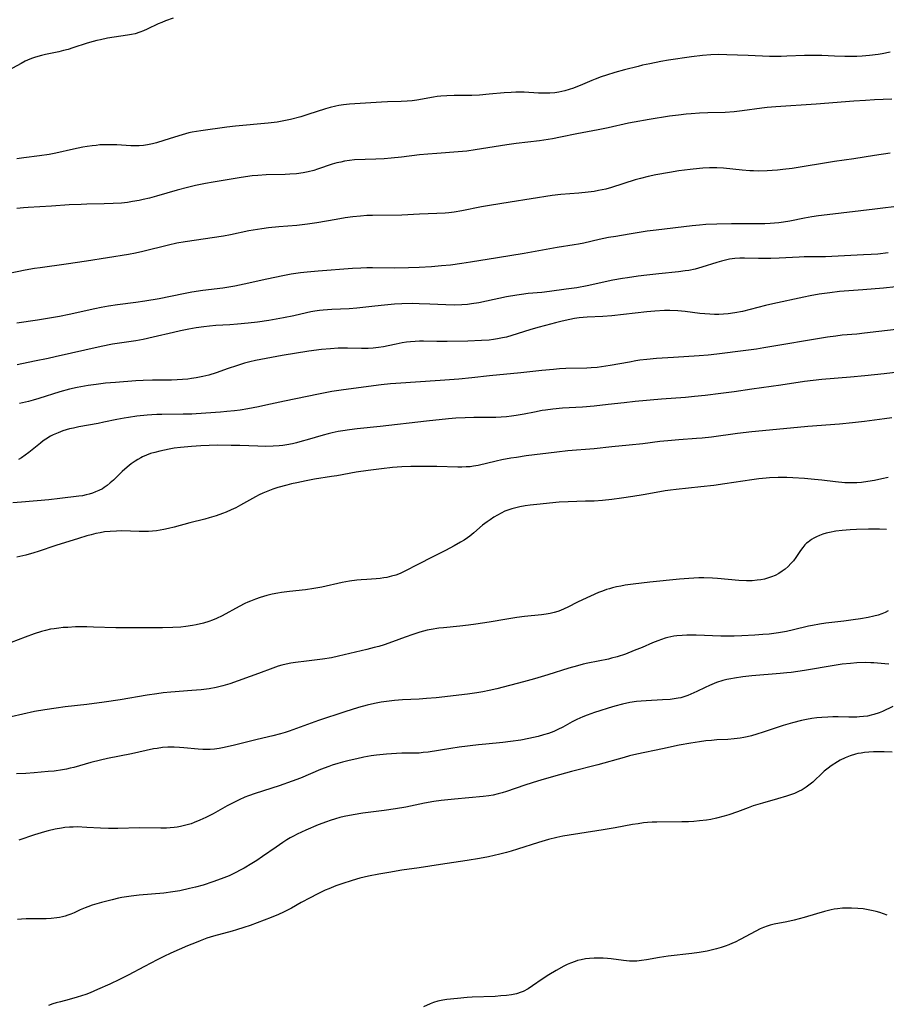
# Model space of a CAD drawing. Units: inches. Extents: x 2065667 to 2071183, y 201066 to 206540.
# Drawn here: x 2066692 to 2066840, y 201418 to 201587 of the extents above; entities that cross this region are included whole.
import ezdxf

# ---------------------------------------------------------------- set-up
doc = ezdxf.new("R2010")
doc.units = ezdxf.units.IN
doc.header["$MEASUREMENT"] = 0
doc.layers.add('c_06_T14S_R19E', color=242, linetype='Continuous')

msp = doc.modelspace()

# ---------------------------------------------------------------- linework, layer by layer
at = {"layer": 'c_06_T14S_R19E'}
for points in [[(2066718.21, 201586.88, 1004), (2066716.91, 201586.42, 1004), (2066716.27, 201586.17, 1004), (2066715.63, 201585.89, 1004), (2066713.76, 201584.98, 1004), (2066713.14, 201584.7, 1004), (2066712.52, 201584.47, 1004), (2066711.72, 201584.23, 1004), (2066711.07, 201584.08, 1004), (2066710.4, 201583.96, 1004), (2066706.96, 201583.44, 1004), (2066705.74, 201583.2, 1004), (2066705.12, 201583.06, 1004), (2066704.5, 201582.9, 1004), (2066703.48, 201582.6, 1004), (2066701, 201581.78, 1004), (2066700.24, 201581.54, 1004), (2066699.44, 201581.32, 1004), (2066698.64, 201581.12, 1004), (2066696.35, 201580.65, 1004), (2066695.65, 201580.49, 1004), (2066694.6, 201580.2, 1004), (2066694.13, 201580.03, 1004), (2066693.67, 201579.85, 1004), (2066692.88, 201579.49, 1004), (2066692.14, 201579.1, 1004), (2066689.96, 201577.9, 1004)], [(2066841.1, 201581.08, 1002), (2066839.73, 201580.8, 1002), (2066839.04, 201580.68, 1002), (2066837.56, 201580.49, 1002), (2066836.32, 201580.38, 1002), (2066835.41, 201580.33, 1002), (2066834.42, 201580.3, 1002), (2066833.34, 201580.31, 1002), (2066831.57, 201580.36, 1002), (2066829.41, 201580.46, 1002), (2066827.9, 201580.49, 1002), (2066826.42, 201580.48, 1002), (2066823.4, 201580.35, 1002), (2066822.45, 201580.33, 1002), (2066821.4, 201580.32, 1002), (2066820.41, 201580.33, 1002), (2066816.77, 201580.49, 1002), (2066813.1, 201580.62, 1002), (2066811.72, 201580.65, 1002), (2066810.37, 201580.61, 1002), (2066808.94, 201580.5, 1002), (2066807.06, 201580.26, 1002), (2066803.13, 201579.66, 1002), (2066801.8, 201579.44, 1002), (2066799.95, 201579.08, 1002), (2066798.69, 201578.81, 1002), (2066797.93, 201578.62, 1002), (2066795.57, 201578.01, 1002), (2066793.95, 201577.56, 1002), (2066792.5, 201577.12, 1002), (2066791.61, 201576.82, 1002), (2066790.55, 201576.44, 1002), (2066790.01, 201576.22, 1002), (2066788.01, 201575.35, 1002), (2066787.52, 201575.15, 1002), (2066786.85, 201574.9, 1002), (2066786.11, 201574.66, 1002), (2066785.37, 201574.44, 1002), (2066784.85, 201574.32, 1002), (2066784.32, 201574.21, 1002), (2066783.64, 201574.11, 1002), (2066782.8, 201574.04, 1002), (2066782.11, 201574.02, 1002), (2066781.42, 201574.02, 1002), (2066780.85, 201574.04, 1002), (2066778.4, 201574.17, 1002), (2066776.96, 201574.19, 1002), (2066776.16, 201574.16, 1002), (2066774.93, 201574.08, 1002), (2066772.4, 201573.83, 1002), (2066770.74, 201573.7, 1002), (2066769.42, 201573.65, 1002), (2066766.41, 201573.65, 1002), (2066765.11, 201573.59, 1002), (2066764.12, 201573.51, 1002), (2066763.47, 201573.43, 1002), (2066762.85, 201573.34, 1002), (2066759.98, 201572.84, 1002), (2066759.17, 201572.74, 1002), (2066758.35, 201572.65, 1002), (2066757.3, 201572.59, 1002), (2066754.97, 201572.54, 1002), (2066753.92, 201572.5, 1002), (2066749.37, 201572.22, 1002), (2066748.43, 201572.14, 1002), (2066747.43, 201572.02, 1002), (2066746.63, 201571.89, 1002), (2066746.13, 201571.79, 1002), (2066745.16, 201571.56, 1002), (2066744.32, 201571.32, 1002), (2066741.3, 201570.35, 1002), (2066740.08, 201569.98, 1002), (2066738.33, 201569.52, 1002), (2066737.18, 201569.26, 1002), (2066736.02, 201569.06, 1002), (2066734.53, 201568.88, 1002), (2066728.91, 201568.36, 1002), (2066727.43, 201568.2, 1002), (2066722.96, 201567.58, 1002), (2066722.2, 201567.46, 1002), (2066721.49, 201567.33, 1002), (2066720.91, 201567.2, 1002), (2066719.75, 201566.89, 1002), (2066718.44, 201566.49, 1002), (2066716.63, 201565.91, 1002), (2066715.37, 201565.52, 1002), (2066714.69, 201565.34, 1002), (2066713.83, 201565.15, 1002), (2066713.11, 201565.04, 1002), (2066712.4, 201564.98, 1002), (2066711.69, 201564.97, 1002), (2066710.99, 201564.99, 1002), (2066708.58, 201565.15, 1002), (2066707.86, 201565.18, 1002), (2066707.13, 201565.19, 1002), (2066706.42, 201565.17, 1002), (2066705.66, 201565.14, 1002), (2066705.01, 201565.08, 1002), (2066704.36, 201565.02, 1002), (2066703.46, 201564.89, 1002), (2066702.72, 201564.75, 1002), (2066701.16, 201564.42, 1002), (2066698.13, 201563.71, 1002), (2066696.97, 201563.49, 1002), (2066695.32, 201563.26, 1002), (2066692.6, 201562.95, 1002), (2066691.45, 201562.77, 1002)], [(2066841.41, 201572.97, 1000), (2066839.91, 201572.93, 1000), (2066838.41, 201572.87, 1000), (2066836.87, 201572.79, 1000), (2066834.91, 201572.66, 1000), (2066828.42, 201572.14, 1000), (2066821.54, 201571.71, 1000), (2066820.01, 201571.57, 1000), (2066819.1, 201571.45, 1000), (2066815.73, 201570.97, 1000), (2066814.38, 201570.82, 1000), (2066812.83, 201570.73, 1000), (2066809.87, 201570.65, 1000), (2066808.42, 201570.59, 1000), (2066807, 201570.5, 1000), (2066806.13, 201570.42, 1000), (2066804.86, 201570.28, 1000), (2066803.3, 201570.06, 1000), (2066799.79, 201569.51, 1000), (2066797.22, 201569.06, 1000), (2066796.27, 201568.88, 1000), (2066792.77, 201568.1, 1000), (2066791.07, 201567.75, 1000), (2066787.44, 201567.05, 1000), (2066784.63, 201566.48, 1000), (2066783.23, 201566.22, 1000), (2066781.02, 201565.87, 1000), (2066777.01, 201565.37, 1000), (2066775.43, 201565.16, 1000), (2066769.96, 201564.28, 1000), (2066768.54, 201564.1, 1000), (2066767.07, 201563.96, 1000), (2066763.42, 201563.7, 1000), (2066761.88, 201563.58, 1000), (2066760.43, 201563.43, 1000), (2066757.38, 201563.04, 1000), (2066755.6, 201562.87, 1000), (2066754.4, 201562.79, 1000), (2066752.94, 201562.71, 1000), (2066749.33, 201562.57, 1000), (2066748.46, 201562.49, 1000), (2066747.6, 201562.36, 1000), (2066746.94, 201562.22, 1000), (2066746.29, 201562.06, 1000), (2066745.49, 201561.83, 1000), (2066742.97, 201560.99, 1000), (2066742.31, 201560.79, 1000), (2066741.35, 201560.54, 1000), (2066740.51, 201560.37, 1000), (2066739.37, 201560.2, 1000), (2066738.22, 201560.11, 1000), (2066737.39, 201560.08, 1000), (2066734.16, 201560.02, 1000), (2066732.74, 201559.93, 1000), (2066731.75, 201559.84, 1000), (2066729.9, 201559.58, 1000), (2066725.06, 201558.78, 1000), (2066723.77, 201558.54, 1000), (2066722.04, 201558.19, 1000), (2066720.66, 201557.87, 1000), (2066718.89, 201557.42, 1000), (2066715.36, 201556.36, 1000), (2066714.15, 201556.04, 1000), (2066713.06, 201555.78, 1000), (2066712.39, 201555.64, 1000), (2066711.24, 201555.43, 1000), (2066710.37, 201555.3, 1000), (2066709.39, 201555.18, 1000), (2066707.91, 201555.08, 1000), (2066706.41, 201555.03, 1000), (2066703.42, 201554.99, 1000), (2066702.46, 201554.96, 1000), (2066700.42, 201554.85, 1000), (2066697.39, 201554.62, 1000), (2066693.35, 201554.42, 1000), (2066692.59, 201554.36, 1000), (2066691.45, 201554.24, 1000)], [(2066841.14, 201563.76, 998), (2066838.42, 201563.36, 998), (2066834.92, 201562.78, 998), (2066831.6, 201562.28, 998), (2066824.32, 201561.13, 998), (2066822.74, 201560.92, 998), (2066821.81, 201560.82, 998), (2066820.88, 201560.75, 998), (2066820.01, 201560.7, 998), (2066818.48, 201560.67, 998), (2066817.71, 201560.69, 998), (2066817.08, 201560.72, 998), (2066815.74, 201560.82, 998), (2066812.56, 201561.14, 998), (2066811.4, 201561.21, 998), (2066810.77, 201561.22, 998), (2066810.14, 201561.21, 998), (2066809.02, 201561.17, 998), (2066808.42, 201561.12, 998), (2066806.85, 201560.96, 998), (2066804.87, 201560.69, 998), (2066803.27, 201560.44, 998), (2066800.98, 201560.03, 998), (2066799.65, 201559.75, 998), (2066798.31, 201559.4, 998), (2066797.43, 201559.14, 998), (2066793.33, 201557.84, 998), (2066792.36, 201557.58, 998), (2066791.14, 201557.32, 998), (2066790.37, 201557.19, 998), (2066789.34, 201557.05, 998), (2066787.73, 201556.9, 998), (2066784.67, 201556.65, 998), (2066783.16, 201556.46, 998), (2066776, 201555.31, 998), (2066772.44, 201554.77, 998), (2066771.05, 201554.52, 998), (2066767.72, 201553.85, 998), (2066766.37, 201553.62, 998), (2066765.48, 201553.52, 998), (2066764.86, 201553.46, 998), (2066763.41, 201553.37, 998), (2066760.42, 201553.27, 998), (2066757.4, 201553.13, 998), (2066752.38, 201553.06, 998), (2066751.42, 201553.02, 998), (2066750.34, 201552.95, 998), (2066749.01, 201552.81, 998), (2066747.7, 201552.64, 998), (2066746.14, 201552.38, 998), (2066742.82, 201551.77, 998), (2066741.22, 201551.54, 998), (2066739.44, 201551.36, 998), (2066736.31, 201551.13, 998), (2066734.56, 201550.94, 998), (2066733.43, 201550.78, 998), (2066731.19, 201550.41, 998), (2066728.04, 201549.76, 998), (2066726.82, 201549.53, 998), (2066720.27, 201548.53, 998), (2066718.83, 201548.29, 998), (2066717.4, 201547.98, 998), (2066713.01, 201546.86, 998), (2066711.78, 201546.59, 998), (2066710.55, 201546.37, 998), (2066703.39, 201545.21, 998), (2066699.89, 201544.69, 998), (2066695.42, 201544.09, 998), (2066694.44, 201543.95, 998), (2066692.86, 201543.66, 998), (2066688.38, 201542.73, 998)], [(2066843.13, 201554.68, 996), (2066838.5, 201554.12, 996), (2066830.33, 201553.18, 996), (2066828.85, 201552.98, 996), (2066827.69, 201552.8, 996), (2066826.43, 201552.58, 996), (2066823.9, 201552.1, 996), (2066822.81, 201551.91, 996), (2066822.05, 201551.8, 996), (2066821.29, 201551.72, 996), (2066820.53, 201551.65, 996), (2066819.65, 201551.62, 996), (2066815.88, 201551.63, 996), (2066813.93, 201551.62, 996), (2066811.41, 201551.56, 996), (2066809.55, 201551.48, 996), (2066808.43, 201551.4, 996), (2066807.19, 201551.28, 996), (2066801.02, 201550.56, 996), (2066799.44, 201550.34, 996), (2066798.46, 201550.18, 996), (2066796.38, 201549.83, 996), (2066794.12, 201549.47, 996), (2066792.86, 201549.25, 996), (2066791.24, 201548.92, 996), (2066788.62, 201548.33, 996), (2066787.69, 201548.13, 996), (2066786.96, 201548, 996), (2066784.05, 201547.57, 996), (2066778.38, 201546.51, 996), (2066773.81, 201545.81, 996), (2066769.21, 201545.02, 996), (2066767.7, 201544.8, 996), (2066765.75, 201544.55, 996), (2066764.22, 201544.4, 996), (2066762.49, 201544.26, 996), (2066760.41, 201544.15, 996), (2066758.55, 201544.08, 996), (2066756.22, 201544.04, 996), (2066752.36, 201544.07, 996), (2066751.42, 201544.05, 996), (2066750.37, 201544.01, 996), (2066748.98, 201543.93, 996), (2066743.09, 201543.51, 996), (2066741.17, 201543.35, 996), (2066740.04, 201543.22, 996), (2066738.46, 201542.99, 996), (2066736.99, 201542.72, 996), (2066734.27, 201542.14, 996), (2066730.39, 201541.25, 996), (2066728.77, 201540.92, 996), (2066728.08, 201540.8, 996), (2066726.75, 201540.6, 996), (2066723.32, 201540.17, 996), (2066721.44, 201539.88, 996), (2066719.97, 201539.61, 996), (2066715.82, 201538.78, 996), (2066713.35, 201538.34, 996), (2066711.81, 201538.12, 996), (2066708.7, 201537.73, 996), (2066707.15, 201537.49, 996), (2066705.88, 201537.27, 996), (2066704.8, 201537.05, 996), (2066700.39, 201536.07, 996), (2066698.73, 201535.74, 996), (2066697.39, 201535.49, 996), (2066694.95, 201535.08, 996), (2066691.43, 201534.58, 996)], [(2066840.75, 201546.64, 994), (2066839, 201546.44, 994), (2066837.84, 201546.35, 994), (2066836.53, 201546.28, 994), (2066830.05, 201545.98, 994), (2066828.82, 201545.95, 994), (2066826.4, 201545.94, 994), (2066825.51, 201545.92, 994), (2066822.11, 201545.73, 994), (2066820.67, 201545.67, 994), (2066819.36, 201545.66, 994), (2066818.58, 201545.67, 994), (2066816.15, 201545.73, 994), (2066815.37, 201545.72, 994), (2066814.47, 201545.66, 994), (2066813.6, 201545.54, 994), (2066812.89, 201545.39, 994), (2066812.19, 201545.21, 994), (2066811.43, 201544.99, 994), (2066808.86, 201544.17, 994), (2066807.68, 201543.86, 994), (2066806.59, 201543.64, 994), (2066805.99, 201543.54, 994), (2066804.86, 201543.38, 994), (2066801.46, 201543.03, 994), (2066799.42, 201542.8, 994), (2066797.9, 201542.62, 994), (2066796.09, 201542.37, 994), (2066795.24, 201542.23, 994), (2066793.59, 201541.93, 994), (2066789.18, 201541, 994), (2066787.39, 201540.67, 994), (2066785.58, 201540.4, 994), (2066782.74, 201540.03, 994), (2066781.4, 201539.87, 994), (2066779.08, 201539.65, 994), (2066777.9, 201539.51, 994), (2066777.13, 201539.4, 994), (2066775.34, 201539.08, 994), (2066771.92, 201538.35, 994), (2066770.61, 201538.08, 994), (2066769.38, 201537.88, 994), (2066768.7, 201537.8, 994), (2066767.71, 201537.72, 994), (2066766.41, 201537.67, 994), (2066764.98, 201537.7, 994), (2066762.22, 201537.85, 994), (2066760.41, 201537.92, 994), (2066759.32, 201537.93, 994), (2066757.42, 201537.89, 994), (2066756.15, 201537.82, 994), (2066754.42, 201537.69, 994), (2066752.8, 201537.52, 994), (2066749.71, 201537.16, 994), (2066748.39, 201537.03, 994), (2066745.41, 201536.9, 994), (2066743.95, 201536.8, 994), (2066743.31, 201536.73, 994), (2066742.48, 201536.62, 994), (2066741.83, 201536.5, 994), (2066741.07, 201536.34, 994), (2066738.9, 201535.85, 994), (2066737.11, 201535.5, 994), (2066734.6, 201535.05, 994), (2066732.69, 201534.76, 994), (2066731.1, 201534.56, 994), (2066729.25, 201534.39, 994), (2066727.95, 201534.3, 994), (2066725.55, 201534.16, 994), (2066724.43, 201534.08, 994), (2066723.45, 201533.97, 994), (2066722.16, 201533.78, 994), (2066720.92, 201533.57, 994), (2066719.49, 201533.27, 994), (2066718.25, 201533, 994), (2066714.78, 201532.18, 994), (2066713.07, 201531.8, 994), (2066711.8, 201531.57, 994), (2066707.83, 201530.96, 994), (2066705.86, 201530.59, 994), (2066698.01, 201528.8, 994), (2066696.8, 201528.54, 994), (2066694.45, 201528.07, 994), (2066691.48, 201527.45, 994)], [(2066842.09, 201540.81, 992), (2066840, 201540.6, 992), (2066836.46, 201540.28, 992), (2066832.42, 201539.99, 992), (2066830.8, 201539.81, 992), (2066828.94, 201539.54, 992), (2066827.42, 201539.27, 992), (2066826.34, 201539.05, 992), (2066820.98, 201537.88, 992), (2066819.76, 201537.59, 992), (2066815.83, 201536.6, 992), (2066814.5, 201536.33, 992), (2066813.36, 201536.17, 992), (2066812.57, 201536.1, 992), (2066811.78, 201536.07, 992), (2066811.03, 201536.07, 992), (2066810.19, 201536.11, 992), (2066809.35, 201536.17, 992), (2066808.52, 201536.26, 992), (2066805.96, 201536.56, 992), (2066804.7, 201536.68, 992), (2066803.33, 201536.74, 992), (2066802.44, 201536.74, 992), (2066800.8, 201536.64, 992), (2066799.4, 201536.51, 992), (2066793.39, 201535.84, 992), (2066791.88, 201535.72, 992), (2066789.17, 201535.59, 992), (2066787.8, 201535.48, 992), (2066787, 201535.37, 992), (2066786.21, 201535.23, 992), (2066784.91, 201534.94, 992), (2066783.75, 201534.66, 992), (2066782.05, 201534.21, 992), (2066780.73, 201533.83, 992), (2066779.34, 201533.42, 992), (2066776.28, 201532.46, 992), (2066775.35, 201532.21, 992), (2066774.65, 201532.06, 992), (2066773.82, 201531.9, 992), (2066773.1, 201531.78, 992), (2066772.38, 201531.69, 992), (2066771.06, 201531.59, 992), (2066768.73, 201531.5, 992), (2066765.21, 201531.44, 992), (2066763.43, 201531.45, 992), (2066761.11, 201531.5, 992), (2066760.42, 201531.49, 992), (2066759.7, 201531.46, 992), (2066758.91, 201531.4, 992), (2066758.2, 201531.31, 992), (2066757.49, 201531.21, 992), (2066756.42, 201531, 992), (2066755.09, 201530.71, 992), (2066754.27, 201530.55, 992), (2066753.4, 201530.41, 992), (2066752.53, 201530.32, 992), (2066751.65, 201530.26, 992), (2066751.12, 201530.25, 992), (2066750.51, 201530.25, 992), (2066748.09, 201530.31, 992), (2066746.5, 201530.29, 992), (2066745.18, 201530.21, 992), (2066743.62, 201530.06, 992), (2066741.46, 201529.77, 992), (2066736.93, 201529.04, 992), (2066734.15, 201528.55, 992), (2066732.33, 201528.17, 992), (2066731.38, 201527.95, 992), (2066730.47, 201527.72, 992), (2066729.06, 201527.29, 992), (2066727.66, 201526.82, 992), (2066725.61, 201526.08, 992), (2066724.32, 201525.68, 992), (2066723.3, 201525.42, 992), (2066722.74, 201525.3, 992), (2066722.18, 201525.2, 992), (2066721.38, 201525.07, 992), (2066720.72, 201524.99, 992), (2066719.81, 201524.9, 992), (2066718.9, 201524.85, 992), (2066717.93, 201524.82, 992), (2066716.23, 201524.82, 992), (2066714.65, 201524.8, 992), (2066713.07, 201524.74, 992), (2066711.85, 201524.67, 992), (2066708.31, 201524.41, 992), (2066706.6, 201524.27, 992), (2066705.03, 201524.09, 992), (2066703.65, 201523.88, 992), (2066701.77, 201523.54, 992), (2066700.46, 201523.24, 992), (2066698.77, 201522.78, 992), (2066695.2, 201521.65, 992), (2066694.22, 201521.37, 992), (2066693.44, 201521.17, 992), (2066691.87, 201520.81, 992)], [(2066843.13, 201533.59, 990), (2066836.72, 201532.85, 990), (2066835.4, 201532.71, 990), (2066832.91, 201532.5, 990), (2066831.83, 201532.37, 990), (2066830.36, 201532.16, 990), (2066819.48, 201530.33, 990), (2066818.21, 201530.13, 990), (2066816.36, 201529.87, 990), (2066811.4, 201529.25, 990), (2066809.91, 201529.1, 990), (2066808.4, 201528.98, 990), (2066803.98, 201528.71, 990), (2066801.04, 201528.5, 990), (2066799.43, 201528.35, 990), (2066798.22, 201528.21, 990), (2066797.51, 201528.1, 990), (2066796.44, 201527.92, 990), (2066793.14, 201527.3, 990), (2066791.63, 201527.07, 990), (2066790.87, 201526.98, 990), (2066789.87, 201526.91, 990), (2066789.13, 201526.88, 990), (2066785.51, 201526.79, 990), (2066784.42, 201526.74, 990), (2066783.4, 201526.66, 990), (2066781.42, 201526.47, 990), (2066777.81, 201526.08, 990), (2066772.42, 201525.56, 990), (2066769.4, 201525.22, 990), (2066767.17, 201524.99, 990), (2066763.97, 201524.74, 990), (2066756.37, 201524.26, 990), (2066755.46, 201524.19, 990), (2066753.89, 201524.03, 990), (2066747.42, 201523.15, 990), (2066745.43, 201522.85, 990), (2066743.12, 201522.41, 990), (2066737.31, 201521.21, 990), (2066734.12, 201520.5, 990), (2066732.83, 201520.23, 990), (2066731.01, 201519.89, 990), (2066729.72, 201519.69, 990), (2066728.73, 201519.56, 990), (2066727.4, 201519.42, 990), (2066726.31, 201519.32, 990), (2066722.17, 201519.03, 990), (2066721.4, 201519, 990), (2066719.93, 201518.96, 990), (2066716.29, 201518.94, 990), (2066715.42, 201518.91, 990), (2066714.54, 201518.86, 990), (2066713.75, 201518.8, 990), (2066712.02, 201518.61, 990), (2066710.54, 201518.42, 990), (2066709.81, 201518.31, 990), (2066708.57, 201518.07, 990), (2066706.32, 201517.58, 990), (2066705.36, 201517.39, 990), (2066702.06, 201516.8, 990), (2066701.12, 201516.6, 990), (2066700.47, 201516.45, 990), (2066699.88, 201516.28, 990), (2066699.3, 201516.1, 990), (2066698.49, 201515.8, 990), (2066697.64, 201515.42, 990), (2066697.2, 201515.2, 990), (2066696.39, 201514.7, 990), (2066695.93, 201514.38, 990), (2066695.47, 201514.03, 990), (2066693.48, 201512.4, 990), (2066692.85, 201511.93, 990), (2066692.21, 201511.49, 990), (2066691.72, 201511.18, 990)], [(2066844.43, 201526.43, 988), (2066840.11, 201525.9, 988), (2066836.75, 201525.54, 988), (2066834.3, 201525.3, 988), (2066829.42, 201524.91, 988), (2066827.9, 201524.76, 988), (2066826.44, 201524.58, 988), (2066822.4, 201523.94, 988), (2066817.42, 201523.25, 988), (2066814.4, 201522.8, 988), (2066812.1, 201522.51, 988), (2066809.43, 201522.2, 988), (2066807.61, 201522.01, 988), (2066806.02, 201521.86, 988), (2066801.9, 201521.57, 988), (2066797.39, 201521.14, 988), (2066795.55, 201520.94, 988), (2066792.78, 201520.61, 988), (2066790.4, 201520.35, 988), (2066788.41, 201520.2, 988), (2066784.96, 201519.99, 988), (2066783.29, 201519.84, 988), (2066782.06, 201519.68, 988), (2066781.46, 201519.59, 988), (2066780.14, 201519.34, 988), (2066778.39, 201518.98, 988), (2066777, 201518.74, 988), (2066776.2, 201518.62, 988), (2066775.38, 201518.52, 988), (2066774.44, 201518.45, 988), (2066773.5, 201518.41, 988), (2066772.41, 201518.4, 988), (2066769.76, 201518.39, 988), (2066768.29, 201518.36, 988), (2066766.68, 201518.28, 988), (2066765.43, 201518.19, 988), (2066761.64, 201517.8, 988), (2066753.68, 201516.86, 988), (2066749.75, 201516.46, 988), (2066748.43, 201516.31, 988), (2066747.28, 201516.14, 988), (2066746.48, 201516, 988), (2066745.47, 201515.78, 988), (2066744.78, 201515.61, 988), (2066743.92, 201515.37, 988), (2066741.19, 201514.56, 988), (2066740.34, 201514.32, 988), (2066739.38, 201514.07, 988), (2066738.68, 201513.91, 988), (2066737.7, 201513.72, 988), (2066737.04, 201513.62, 988), (2066736.37, 201513.54, 988), (2066735.36, 201513.47, 988), (2066733.99, 201513.46, 988), (2066732.71, 201513.49, 988), (2066729.66, 201513.59, 988), (2066728.14, 201513.63, 988), (2066725.9, 201513.65, 988), (2066724.39, 201513.63, 988), (2066722.97, 201513.57, 988), (2066721.39, 201513.46, 988), (2066719.48, 201513.26, 988), (2066718.4, 201513.12, 988), (2066717.54, 201512.98, 988), (2066716.74, 201512.83, 988), (2066715.94, 201512.65, 988), (2066715.07, 201512.42, 988), (2066714.35, 201512.21, 988), (2066713.65, 201511.96, 988), (2066712.98, 201511.66, 988), (2066712.67, 201511.51, 988), (2066712.18, 201511.23, 988), (2066711.71, 201510.93, 988), (2066711.04, 201510.46, 988), (2066710.34, 201509.9, 988), (2066709.47, 201509.13, 988), (2066707.98, 201507.66, 988), (2066707.45, 201507.18, 988), (2066706.9, 201506.73, 988), (2066706.38, 201506.38, 988), (2066706.09, 201506.2, 988), (2066705.48, 201505.89, 988), (2066704.93, 201505.64, 988), (2066704.37, 201505.44, 988), (2066703.85, 201505.27, 988), (2066703.32, 201505.13, 988), (2066702.68, 201505, 988), (2066702.03, 201504.9, 988), (2066698.8, 201504.49, 988), (2066696.9, 201504.29, 988), (2066692.25, 201503.91, 988), (2066690.73, 201503.75, 988)], [(2066841.43, 201518.35, 986), (2066840.15, 201518.16, 986), (2066836.72, 201517.72, 986), (2066834.65, 201517.48, 986), (2066832.41, 201517.27, 986), (2066826.99, 201516.88, 986), (2066822.83, 201516.44, 986), (2066817.42, 201515.97, 986), (2066814.97, 201515.67, 986), (2066810.51, 201515.04, 986), (2066808.88, 201514.86, 986), (2066807.9, 201514.78, 986), (2066804.88, 201514.58, 986), (2066803, 201514.42, 986), (2066801.62, 201514.27, 986), (2066798.7, 201513.9, 986), (2066796.4, 201513.65, 986), (2066793.42, 201513.36, 986), (2066790.4, 201513.05, 986), (2066785.89, 201512.67, 986), (2066783.97, 201512.48, 986), (2066778.7, 201511.81, 986), (2066777.05, 201511.57, 986), (2066776.08, 201511.41, 986), (2066774.57, 201511.13, 986), (2066773.57, 201510.92, 986), (2066770.49, 201510.2, 986), (2066769.7, 201510.05, 986), (2066769.13, 201509.97, 986), (2066768.42, 201509.92, 986), (2066767.71, 201509.9, 986), (2066767, 201509.9, 986), (2066763.4, 201510.02, 986), (2066761.86, 201510.03, 986), (2066758.95, 201509.98, 986), (2066757.42, 201509.93, 986), (2066755.82, 201509.82, 986), (2066753.91, 201509.63, 986), (2066751.62, 201509.33, 986), (2066749.59, 201509.01, 986), (2066746.3, 201508.42, 986), (2066745.38, 201508.27, 986), (2066742.42, 201507.82, 986), (2066740.99, 201507.55, 986), (2066739.4, 201507.22, 986), (2066738.53, 201507.01, 986), (2066737.68, 201506.8, 986), (2066736.16, 201506.38, 986), (2066735.28, 201506.11, 986), (2066734.42, 201505.8, 986), (2066733.57, 201505.45, 986), (2066732.94, 201505.15, 986), (2066732.32, 201504.82, 986), (2066729.75, 201503.36, 986), (2066728.96, 201502.94, 986), (2066728.17, 201502.55, 986), (2066727.31, 201502.18, 986), (2066726.68, 201501.92, 986), (2066725.58, 201501.54, 986), (2066724.38, 201501.18, 986), (2066723.66, 201500.99, 986), (2066721.05, 201500.34, 986), (2066718.39, 201499.61, 986), (2066717.44, 201499.36, 986), (2066716.63, 201499.18, 986), (2066716, 201499.06, 986), (2066715.36, 201498.97, 986), (2066714.67, 201498.9, 986), (2066713.98, 201498.85, 986), (2066713.11, 201498.83, 986), (2066712.42, 201498.83, 986), (2066709.4, 201498.95, 986), (2066708.5, 201498.94, 986), (2066707.45, 201498.88, 986), (2066706.46, 201498.77, 986), (2066705.7, 201498.64, 986), (2066704.94, 201498.49, 986), (2066704.18, 201498.3, 986), (2066703.43, 201498.1, 986), (2066701.98, 201497.68, 986), (2066698.11, 201496.45, 986), (2066695.07, 201495.43, 986), (2066694.35, 201495.2, 986), (2066692.94, 201494.8, 986), (2066691.43, 201494.44, 986)], [(2066840.79, 201508.09, 984), (2066839.71, 201507.86, 984), (2066838.43, 201507.61, 984), (2066837.27, 201507.41, 984), (2066836.21, 201507.27, 984), (2066835.39, 201507.2, 984), (2066834.79, 201507.18, 984), (2066834.06, 201507.19, 984), (2066833.33, 201507.23, 984), (2066831.77, 201507.37, 984), (2066829.39, 201507.67, 984), (2066828.16, 201507.8, 984), (2066826.41, 201507.95, 984), (2066824.43, 201508.07, 984), (2066823.41, 201508.1, 984), (2066821.92, 201508.1, 984), (2066820.42, 201508.04, 984), (2066819.87, 201508, 984), (2066818.6, 201507.88, 984), (2066817.43, 201507.74, 984), (2066812.79, 201507.02, 984), (2066810.89, 201506.76, 984), (2066808.66, 201506.49, 984), (2066804.44, 201506.06, 984), (2066803.48, 201505.95, 984), (2066802.53, 201505.82, 984), (2066801.62, 201505.67, 984), (2066798.81, 201505.16, 984), (2066797.01, 201504.86, 984), (2066795.08, 201504.56, 984), (2066793.39, 201504.34, 984), (2066791.83, 201504.18, 984), (2066790.39, 201504.08, 984), (2066788.89, 201504.03, 984), (2066785.91, 201503.94, 984), (2066784.4, 201503.87, 984), (2066782.71, 201503.73, 984), (2066781.12, 201503.56, 984), (2066779.41, 201503.37, 984), (2066778.57, 201503.25, 984), (2066777.62, 201503.09, 984), (2066776.94, 201502.94, 984), (2066776.27, 201502.76, 984), (2066775.59, 201502.53, 984), (2066775.09, 201502.33, 984), (2066774.45, 201502.02, 984), (2066773.82, 201501.68, 984), (2066773.17, 201501.29, 984), (2066772.53, 201500.87, 984), (2066772.04, 201500.53, 984), (2066771.27, 201499.93, 984), (2066769.76, 201498.62, 984), (2066769.06, 201498.04, 984), (2066768.68, 201497.75, 984), (2066768.09, 201497.36, 984), (2066767.49, 201497, 984), (2066766.38, 201496.39, 984), (2066764.9, 201495.61, 984), (2066762.94, 201494.6, 984), (2066759.93, 201493.08, 984), (2066758.15, 201492.14, 984), (2066757.15, 201491.67, 984), (2066756.4, 201491.39, 984), (2066755.63, 201491.17, 984), (2066754.85, 201490.99, 984), (2066754.32, 201490.89, 984), (2066753.68, 201490.81, 984), (2066753.02, 201490.75, 984), (2066751.41, 201490.65, 984), (2066750.42, 201490.57, 984), (2066749.68, 201490.49, 984), (2066748.47, 201490.33, 984), (2066747.17, 201490.09, 984), (2066743.72, 201489.33, 984), (2066742.35, 201489.07, 984), (2066740.9, 201488.87, 984), (2066738.17, 201488.58, 984), (2066736.77, 201488.39, 984), (2066736.15, 201488.29, 984), (2066735.2, 201488.11, 984), (2066734.26, 201487.89, 984), (2066733.13, 201487.55, 984), (2066732.31, 201487.26, 984), (2066731.5, 201486.93, 984), (2066731, 201486.71, 984), (2066730.52, 201486.48, 984), (2066729.55, 201485.99, 984), (2066726.6, 201484.38, 984), (2066725.64, 201483.93, 984), (2066724.99, 201483.67, 984), (2066724.32, 201483.44, 984), (2066723.42, 201483.16, 984), (2066722.16, 201482.84, 984), (2066721.52, 201482.71, 984), (2066720.39, 201482.55, 984), (2066719.55, 201482.47, 984), (2066718.15, 201482.4, 984), (2066716.42, 201482.35, 984), (2066715.31, 201482.34, 984), (2066712.43, 201482.36, 984), (2066709.29, 201482.31, 984), (2066708.4, 201482.33, 984), (2066704.56, 201482.47, 984), (2066703.4, 201482.5, 984), (2066702.27, 201482.49, 984), (2066701.5, 201482.48, 984), (2066700.15, 201482.42, 984), (2066699.37, 201482.37, 984), (2066698.6, 201482.3, 984), (2066697.83, 201482.19, 984), (2066697.21, 201482.08, 984), (2066696.34, 201481.88, 984), (2066695.68, 201481.69, 984), (2066694.42, 201481.28, 984), (2066692.87, 201480.72, 984), (2066689.28, 201479.35, 984)], [(2066840.48, 201499.21, 982), (2066839.32, 201499.24, 982), (2066837.39, 201499.25, 982), (2066835.36, 201499.2, 982), (2066834.29, 201499.15, 982), (2066832.9, 201499.04, 982), (2066831.78, 201498.89, 982), (2066830.72, 201498.7, 982), (2066830.14, 201498.55, 982), (2066829.57, 201498.38, 982), (2066829.03, 201498.19, 982), (2066828.5, 201497.96, 982), (2066828.05, 201497.73, 982), (2066827.62, 201497.47, 982), (2066827.04, 201497.05, 982), (2066826.8, 201496.84, 982), (2066826.52, 201496.55, 982), (2066826.14, 201496.1, 982), (2066825.77, 201495.6, 982), (2066824.94, 201494.37, 982), (2066824.53, 201493.85, 982), (2066824.1, 201493.34, 982), (2066823.62, 201492.86, 982), (2066823.11, 201492.41, 982), (2066822.63, 201492.04, 982), (2066822.03, 201491.66, 982), (2066821.42, 201491.33, 982), (2066820.78, 201491.06, 982), (2066820.28, 201490.89, 982), (2066819.57, 201490.7, 982), (2066818.96, 201490.58, 982), (2066818.35, 201490.49, 982), (2066817.44, 201490.42, 982), (2066816.48, 201490.4, 982), (2066815.16, 201490.47, 982), (2066811.5, 201490.8, 982), (2066810.68, 201490.85, 982), (2066809.18, 201490.89, 982), (2066808.35, 201490.89, 982), (2066807.48, 201490.86, 982), (2066806.62, 201490.81, 982), (2066805.03, 201490.69, 982), (2066799.91, 201490.14, 982), (2066797.07, 201489.82, 982), (2066795.68, 201489.63, 982), (2066794.95, 201489.5, 982), (2066794.22, 201489.36, 982), (2066793.51, 201489.19, 982), (2066792.99, 201489.05, 982), (2066792.48, 201488.89, 982), (2066791.8, 201488.64, 982), (2066791.13, 201488.38, 982), (2066789.73, 201487.78, 982), (2066788.39, 201487.16, 982), (2066787.55, 201486.74, 982), (2066785.86, 201485.86, 982), (2066785.26, 201485.57, 982), (2066784.63, 201485.3, 982), (2066784.18, 201485.13, 982), (2066783.55, 201484.95, 982), (2066782.85, 201484.78, 982), (2066782.14, 201484.66, 982), (2066781.37, 201484.55, 982), (2066778.44, 201484.29, 982), (2066777.12, 201484.11, 982), (2066775.42, 201483.84, 982), (2066772.41, 201483.33, 982), (2066770.12, 201482.97, 982), (2066768.85, 201482.81, 982), (2066767.38, 201482.64, 982), (2066764.57, 201482.36, 982), (2066763.77, 201482.27, 982), (2066762.45, 201482.06, 982), (2066761.73, 201481.91, 982), (2066760.5, 201481.6, 982), (2066759.28, 201481.21, 982), (2066758, 201480.74, 982), (2066755.8, 201479.91, 982), (2066754.4, 201479.43, 982), (2066753.5, 201479.16, 982), (2066752.68, 201478.95, 982), (2066751.41, 201478.63, 982), (2066746.55, 201477.47, 982), (2066745.34, 201477.21, 982), (2066743.84, 201476.98, 982), (2066741.1, 201476.64, 982), (2066739.18, 201476.38, 982), (2066738.39, 201476.26, 982), (2066737.6, 201476.11, 982), (2066736.83, 201475.93, 982), (2066736.19, 201475.74, 982), (2066735.32, 201475.44, 982), (2066732.83, 201474.51, 982), (2066727.95, 201472.76, 982), (2066726.76, 201472.39, 982), (2066725.6, 201472.11, 982), (2066724.37, 201471.88, 982), (2066723, 201471.7, 982), (2066721.41, 201471.56, 982), (2066717.82, 201471.29, 982), (2066716.53, 201471.16, 982), (2066715.43, 201471.03, 982), (2066713.77, 201470.78, 982), (2066709.14, 201469.99, 982), (2066706.4, 201469.57, 982), (2066703.4, 201469.18, 982), (2066699.69, 201468.77, 982), (2066698.15, 201468.58, 982), (2066696.2, 201468.3, 982), (2066694.45, 201467.98, 982), (2066690.47, 201467.08, 982)], [(2066840.8, 201485.23, 980), (2066840.27, 201484.96, 980), (2066839.69, 201484.72, 980), (2066839.06, 201484.52, 980), (2066838.32, 201484.33, 980), (2066837.33, 201484.11, 980), (2066836.01, 201483.87, 980), (2066834.77, 201483.68, 980), (2066833.15, 201483.47, 980), (2066830.09, 201483.14, 980), (2066829, 201482.98, 980), (2066827.83, 201482.76, 980), (2066827.14, 201482.62, 980), (2066824.57, 201481.99, 980), (2066823.37, 201481.72, 980), (2066821.98, 201481.47, 980), (2066820.4, 201481.26, 980), (2066819.32, 201481.17, 980), (2066817.92, 201481.09, 980), (2066815.67, 201480.97, 980), (2066814.4, 201480.93, 980), (2066813.05, 201480.92, 980), (2066812.08, 201480.93, 980), (2066807.88, 201481.06, 980), (2066806.81, 201481.08, 980), (2066806.27, 201481.08, 980), (2066805.44, 201481.04, 980), (2066804.54, 201480.95, 980), (2066804.03, 201480.88, 980), (2066803.03, 201480.68, 980), (2066802.53, 201480.55, 980), (2066801.9, 201480.35, 980), (2066801.27, 201480.13, 980), (2066800.39, 201479.78, 980), (2066798.59, 201478.99, 980), (2066797.26, 201478.43, 980), (2066795.73, 201477.84, 980), (2066794.35, 201477.39, 980), (2066793.35, 201477.12, 980), (2066792.82, 201476.99, 980), (2066789.29, 201476.26, 980), (2066788.49, 201476.08, 980), (2066787.52, 201475.84, 980), (2066786.04, 201475.41, 980), (2066782.46, 201474.27, 980), (2066780.13, 201473.59, 980), (2066778.25, 201473.06, 980), (2066773.72, 201471.89, 980), (2066772.38, 201471.57, 980), (2066771.31, 201471.36, 980), (2066770.27, 201471.17, 980), (2066768.7, 201470.96, 980), (2066763.29, 201470.35, 980), (2066761.65, 201470.2, 980), (2066760.41, 201470.12, 980), (2066757.52, 201470.01, 980), (2066756.14, 201469.89, 980), (2066754.79, 201469.72, 980), (2066753.88, 201469.57, 980), (2066753.04, 201469.42, 980), (2066752.21, 201469.25, 980), (2066751.45, 201469.08, 980), (2066750, 201468.68, 980), (2066747.62, 201467.95, 980), (2066743.12, 201466.43, 980), (2066738.09, 201464.61, 980), (2066737.41, 201464.39, 980), (2066736.61, 201464.14, 980), (2066735.3, 201463.8, 980), (2066732.6, 201463.17, 980), (2066728.75, 201462.19, 980), (2066726.94, 201461.79, 980), (2066726.12, 201461.65, 980), (2066725.29, 201461.54, 980), (2066724.57, 201461.48, 980), (2066724.21, 201461.47, 980), (2066723.31, 201461.48, 980), (2066722.53, 201461.53, 980), (2066720.07, 201461.77, 980), (2066719.3, 201461.83, 980), (2066718.4, 201461.88, 980), (2066717.33, 201461.87, 980), (2066716.4, 201461.8, 980), (2066715.47, 201461.67, 980), (2066714.85, 201461.56, 980), (2066711.07, 201460.75, 980), (2066706.98, 201459.91, 980), (2066705.75, 201459.62, 980), (2066704.13, 201459.22, 980), (2066701.22, 201458.4, 980), (2066700.59, 201458.25, 980), (2066699.95, 201458.11, 980), (2066699.25, 201457.98, 980), (2066697.83, 201457.78, 980), (2066696.82, 201457.67, 980), (2066694.4, 201457.45, 980), (2066692.97, 201457.34, 980), (2066691.39, 201457.27, 980)], [(2066840.88, 201476.12, 978), (2066840.22, 201476.15, 978), (2066838.33, 201476.32, 978), (2066837.81, 201476.35, 978), (2066836.85, 201476.37, 978), (2066835.41, 201476.33, 978), (2066834.33, 201476.24, 978), (2066832.9, 201476.08, 978), (2066831.52, 201475.88, 978), (2066826.41, 201475.03, 978), (2066824.13, 201474.69, 978), (2066823.39, 201474.6, 978), (2066822.25, 201474.49, 978), (2066817.41, 201474.11, 978), (2066815.85, 201473.94, 978), (2066814.45, 201473.73, 978), (2066813.79, 201473.61, 978), (2066813.12, 201473.46, 978), (2066812.46, 201473.29, 978), (2066811.38, 201472.95, 978), (2066810.98, 201472.8, 978), (2066810.18, 201472.47, 978), (2066809.39, 201472.11, 978), (2066807.97, 201471.41, 978), (2066806.98, 201470.95, 978), (2066806.43, 201470.72, 978), (2066805.6, 201470.44, 978), (2066805.24, 201470.35, 978), (2066804.8, 201470.25, 978), (2066804.1, 201470.14, 978), (2066803.39, 201470.06, 978), (2066802.08, 201469.97, 978), (2066799.31, 201469.84, 978), (2066798.46, 201469.78, 978), (2066797.62, 201469.68, 978), (2066796.48, 201469.51, 978), (2066795.22, 201469.24, 978), (2066793.94, 201468.9, 978), (2066792.79, 201468.56, 978), (2066791.35, 201468.11, 978), (2066790.44, 201467.8, 978), (2066789.21, 201467.36, 978), (2066788.46, 201467.07, 978), (2066787.44, 201466.61, 978), (2066786.62, 201466.19, 978), (2066785.01, 201465.3, 978), (2066784.18, 201464.89, 978), (2066783.45, 201464.56, 978), (2066782.58, 201464.24, 978), (2066781.7, 201463.96, 978), (2066780.78, 201463.72, 978), (2066779.98, 201463.53, 978), (2066779.18, 201463.36, 978), (2066777.79, 201463.09, 978), (2066776.06, 201462.82, 978), (2066774.7, 201462.66, 978), (2066771.79, 201462.39, 978), (2066770.58, 201462.26, 978), (2066767.23, 201461.87, 978), (2066765.8, 201461.67, 978), (2066761.95, 201461.04, 978), (2066761.07, 201460.93, 978), (2066760.38, 201460.86, 978), (2066759.68, 201460.84, 978), (2066757.41, 201460.84, 978), (2066756.48, 201460.81, 978), (2066754.79, 201460.69, 978), (2066753.06, 201460.5, 978), (2066752.15, 201460.37, 978), (2066750.89, 201460.14, 978), (2066749.69, 201459.89, 978), (2066748.41, 201459.59, 978), (2066747.27, 201459.29, 978), (2066746.44, 201459.06, 978), (2066745.48, 201458.77, 978), (2066744.91, 201458.57, 978), (2066743.49, 201458.04, 978), (2066740.05, 201456.58, 978), (2066738.64, 201456.02, 978), (2066736.4, 201455.24, 978), (2066732.3, 201453.93, 978), (2066731.13, 201453.52, 978), (2066730.53, 201453.28, 978), (2066729.56, 201452.86, 978), (2066728.37, 201452.28, 978), (2066727.47, 201451.8, 978), (2066725.05, 201450.44, 978), (2066723.8, 201449.79, 978), (2066722.82, 201449.33, 978), (2066721.84, 201448.93, 978), (2066721.3, 201448.74, 978), (2066720.38, 201448.47, 978), (2066719.49, 201448.26, 978), (2066718.93, 201448.17, 978), (2066718.38, 201448.09, 978), (2066717.72, 201448.02, 978), (2066717.05, 201447.98, 978), (2066716.09, 201447.96, 978), (2066712.43, 201448.02, 978), (2066708.72, 201447.93, 978), (2066707.12, 201447.93, 978), (2066705.76, 201447.97, 978), (2066703.41, 201448.12, 978), (2066701.79, 201448.18, 978), (2066701.09, 201448.17, 978), (2066700.43, 201448.14, 978), (2066699.63, 201448.07, 978), (2066699.08, 201447.99, 978), (2066697.98, 201447.8, 978), (2066696.79, 201447.53, 978), (2066696.14, 201447.36, 978), (2066694.45, 201446.85, 978), (2066691.79, 201445.94, 978)], [(2066841.57, 201468.84, 976), (2066839.81, 201468.01, 976), (2066839.22, 201467.76, 976), (2066838.34, 201467.46, 976), (2066837.86, 201467.33, 976), (2066837.21, 201467.2, 976), (2066836.55, 201467.11, 976), (2066835.88, 201467.05, 976), (2066835.39, 201467.03, 976), (2066834.04, 201467.03, 976), (2066832.19, 201467.08, 976), (2066831.31, 201467.07, 976), (2066830.42, 201467.04, 976), (2066829.43, 201466.97, 976), (2066828.54, 201466.88, 976), (2066827.67, 201466.76, 976), (2066826.8, 201466.62, 976), (2066825.9, 201466.43, 976), (2066824.4, 201466.06, 976), (2066822.8, 201465.59, 976), (2066819.36, 201464.45, 976), (2066818.28, 201464.11, 976), (2066817.34, 201463.84, 976), (2066816.6, 201463.66, 976), (2066816.01, 201463.54, 976), (2066815.42, 201463.44, 976), (2066814.38, 201463.3, 976), (2066813.32, 201463.21, 976), (2066811.41, 201463.1, 976), (2066810.49, 201463.02, 976), (2066809.55, 201462.93, 976), (2066808.43, 201462.8, 976), (2066806.94, 201462.57, 976), (2066804.94, 201462.19, 976), (2066802.09, 201461.56, 976), (2066797.68, 201460.65, 976), (2066796.46, 201460.37, 976), (2066795.51, 201460.12, 976), (2066791.03, 201458.86, 976), (2066786.49, 201457.69, 976), (2066784.42, 201457.12, 976), (2066781.42, 201456.25, 976), (2066779.74, 201455.74, 976), (2066778.48, 201455.34, 976), (2066775.37, 201454.28, 976), (2066774.64, 201454.06, 976), (2066773.91, 201453.86, 976), (2066773.07, 201453.66, 976), (2066772.35, 201453.53, 976), (2066771.37, 201453.39, 976), (2066766.42, 201452.97, 976), (2066764.13, 201452.72, 976), (2066762.9, 201452.55, 976), (2066761.29, 201452.26, 976), (2066758.11, 201451.6, 976), (2066756.31, 201451.28, 976), (2066754.38, 201451, 976), (2066750.74, 201450.54, 976), (2066749.07, 201450.28, 976), (2066747.55, 201449.97, 976), (2066746.8, 201449.79, 976), (2066746.06, 201449.59, 976), (2066745.16, 201449.31, 976), (2066744.51, 201449.08, 976), (2066743.07, 201448.53, 976), (2066740.96, 201447.64, 976), (2066739.5, 201446.97, 976), (2066738.85, 201446.63, 976), (2066738.29, 201446.31, 976), (2066737.73, 201445.98, 976), (2066737.02, 201445.53, 976), (2066735.85, 201444.74, 976), (2066733.51, 201443.1, 976), (2066732.54, 201442.44, 976), (2066731.68, 201441.9, 976), (2066730.37, 201441.12, 976), (2066729.82, 201440.81, 976), (2066728.86, 201440.32, 976), (2066727.82, 201439.83, 976), (2066726.43, 201439.27, 976), (2066725.01, 201438.76, 976), (2066723.37, 201438.23, 976), (2066722.05, 201437.86, 976), (2066721.02, 201437.61, 976), (2066719.36, 201437.26, 976), (2066718.14, 201437.06, 976), (2066716.61, 201436.86, 976), (2066712.42, 201436.48, 976), (2066711.02, 201436.31, 976), (2066709.45, 201436.07, 976), (2066708.83, 201435.95, 976), (2066707.74, 201435.71, 976), (2066705.91, 201435.23, 976), (2066704.34, 201434.75, 976), (2066703.58, 201434.49, 976), (2066703.11, 201434.3, 976), (2066702.29, 201433.96, 976), (2066701.23, 201433.47, 976), (2066700.69, 201433.24, 976), (2066700.14, 201433.04, 976), (2066699.69, 201432.89, 976), (2066699.24, 201432.77, 976), (2066698.75, 201432.66, 976), (2066698.26, 201432.58, 976), (2066697.32, 201432.47, 976), (2066696.47, 201432.42, 976), (2066695.46, 201432.42, 976), (2066693.73, 201432.45, 976), (2066693.03, 201432.44, 976), (2066692.22, 201432.4, 976), (2066691.56, 201432.31, 976)], [(2066841.49, 201461.02, 974), (2066840.11, 201461.07, 974), (2066839.32, 201461.07, 974), (2066838.25, 201461.05, 974), (2066837.48, 201461.01, 974), (2066836.72, 201460.94, 974), (2066836.13, 201460.87, 974), (2066835.55, 201460.76, 974), (2066835.16, 201460.67, 974), (2066834.25, 201460.39, 974), (2066833.38, 201460.04, 974), (2066832.56, 201459.63, 974), (2066832.07, 201459.35, 974), (2066831.03, 201458.67, 974), (2066830.47, 201458.28, 974), (2066829.82, 201457.75, 974), (2066829.23, 201457.21, 974), (2066828.27, 201456.27, 974), (2066827.84, 201455.87, 974), (2066827.4, 201455.5, 974), (2066826.74, 201455, 974), (2066826.04, 201454.56, 974), (2066825.42, 201454.24, 974), (2066824.7, 201453.92, 974), (2066824.04, 201453.68, 974), (2066823.36, 201453.46, 974), (2066821.8, 201453, 974), (2066819.22, 201452.29, 974), (2066818.43, 201452.05, 974), (2066817.64, 201451.8, 974), (2066816.8, 201451.49, 974), (2066814.98, 201450.78, 974), (2066813.48, 201450.25, 974), (2066812.69, 201450.02, 974), (2066811.36, 201449.69, 974), (2066810.36, 201449.49, 974), (2066809.61, 201449.37, 974), (2066808.46, 201449.23, 974), (2066807.46, 201449.14, 974), (2066806.57, 201449.08, 974), (2066805.42, 201449.04, 974), (2066801.15, 201449.03, 974), (2066800.35, 201449, 974), (2066799.55, 201448.94, 974), (2066798.86, 201448.87, 974), (2066797.91, 201448.75, 974), (2066796.97, 201448.6, 974), (2066793.97, 201448.05, 974), (2066791.93, 201447.7, 974), (2066785.04, 201446.59, 974), (2066784.01, 201446.38, 974), (2066782.54, 201446.02, 974), (2066780.86, 201445.53, 974), (2066777.25, 201444.38, 974), (2066776.14, 201444.04, 974), (2066775.36, 201443.83, 974), (2066774.23, 201443.54, 974), (2066772.28, 201443.09, 974), (2066770.75, 201442.79, 974), (2066768.6, 201442.41, 974), (2066764.06, 201441.75, 974), (2066760.38, 201441.17, 974), (2066757.42, 201440.77, 974), (2066755.2, 201440.4, 974), (2066753.5, 201440.1, 974), (2066751.72, 201439.74, 974), (2066750.23, 201439.38, 974), (2066748.93, 201439.01, 974), (2066747.12, 201438.44, 974), (2066746.08, 201438.07, 974), (2066744.89, 201437.59, 974), (2066744.28, 201437.32, 974), (2066742.91, 201436.65, 974), (2066741.68, 201436.02, 974), (2066740.18, 201435.21, 974), (2066738.51, 201434.28, 974), (2066737.14, 201433.57, 974), (2066736.3, 201433.17, 974), (2066735, 201432.64, 974), (2066731.43, 201431.3, 974), (2066730.34, 201430.92, 974), (2066729.07, 201430.53, 974), (2066728.33, 201430.32, 974), (2066725.16, 201429.45, 974), (2066724.01, 201429.09, 974), (2066722.86, 201428.67, 974), (2066722.18, 201428.4, 974), (2066720.68, 201427.78, 974), (2066717.84, 201426.52, 974), (2066716.62, 201425.95, 974), (2066715.45, 201425.38, 974), (2066713.31, 201424.27, 974), (2066710.52, 201422.77, 974), (2066709.04, 201422.01, 974), (2066707.34, 201421.23, 974), (2066705.27, 201420.3, 974), (2066703.98, 201419.75, 974), (2066703.27, 201419.47, 974), (2066702.52, 201419.21, 974), (2066701.76, 201418.97, 974), (2066700.4, 201418.59, 974), (2066698.89, 201418.22, 974), (2066698.19, 201418.03, 974), (2066697.61, 201417.84, 974), (2066696.86, 201417.56, 974)], [(2066840.6, 201433.08, 972), (2066839.99, 201433.3, 972), (2066839.37, 201433.51, 972), (2066838.74, 201433.7, 972), (2066838.22, 201433.83, 972), (2066837.35, 201434, 972), (2066836.47, 201434.12, 972), (2066835.59, 201434.21, 972), (2066834.52, 201434.27, 972), (2066833.74, 201434.27, 972), (2066832.96, 201434.25, 972), (2066832.09, 201434.16, 972), (2066831.55, 201434.07, 972), (2066831.01, 201433.96, 972), (2066829.86, 201433.69, 972), (2066828.49, 201433.3, 972), (2066826.39, 201432.68, 972), (2066824.69, 201432.23, 972), (2066823.4, 201431.94, 972), (2066821.22, 201431.51, 972), (2066820.55, 201431.35, 972), (2066820.02, 201431.18, 972), (2066819.43, 201430.96, 972), (2066818.84, 201430.71, 972), (2066818.08, 201430.34, 972), (2066815.4, 201428.88, 972), (2066814.53, 201428.45, 972), (2066814.1, 201428.26, 972), (2066813.47, 201427.99, 972), (2066812.82, 201427.75, 972), (2066812.17, 201427.53, 972), (2066811.34, 201427.27, 972), (2066810.68, 201427.1, 972), (2066809.78, 201426.9, 972), (2066808.39, 201426.65, 972), (2066807.14, 201426.48, 972), (2066803.08, 201426.03, 972), (2066801.6, 201425.79, 972), (2066799.36, 201425.38, 972), (2066798.48, 201425.26, 972), (2066797.72, 201425.2, 972), (2066796.96, 201425.18, 972), (2066796.44, 201425.19, 972), (2066795.95, 201425.22, 972), (2066795.42, 201425.28, 972), (2066793.32, 201425.56, 972), (2066792.65, 201425.63, 972), (2066791.92, 201425.69, 972), (2066791.19, 201425.71, 972), (2066790.41, 201425.71, 972), (2066789.61, 201425.65, 972), (2066788.87, 201425.56, 972), (2066788.15, 201425.42, 972), (2066787.55, 201425.27, 972), (2066787.11, 201425.13, 972), (2066786.33, 201424.84, 972), (2066785.76, 201424.58, 972), (2066785.19, 201424.3, 972), (2066783.88, 201423.59, 972), (2066782.63, 201422.84, 972), (2066781.49, 201422.1, 972), (2066779.82, 201420.94, 972), (2066779.06, 201420.43, 972), (2066778.19, 201419.97, 972), (2066777.89, 201419.85, 972), (2066777.07, 201419.59, 972), (2066776.22, 201419.41, 972), (2066775.33, 201419.29, 972), (2066774.36, 201419.2, 972), (2066773.42, 201419.14, 972), (2066769.45, 201418.98, 972), (2066768.59, 201418.92, 972), (2066766.93, 201418.78, 972), (2066765.13, 201418.59, 972), (2066764.43, 201418.49, 972), (2066763.58, 201418.31, 972), (2066762.82, 201418.07, 972), (2066762.3, 201417.88, 972), (2066761.14, 201417.36, 972)]]:
    msp.add_polyline3d(points, dxfattribs=at)

doc.saveas('drawing.dxf')
